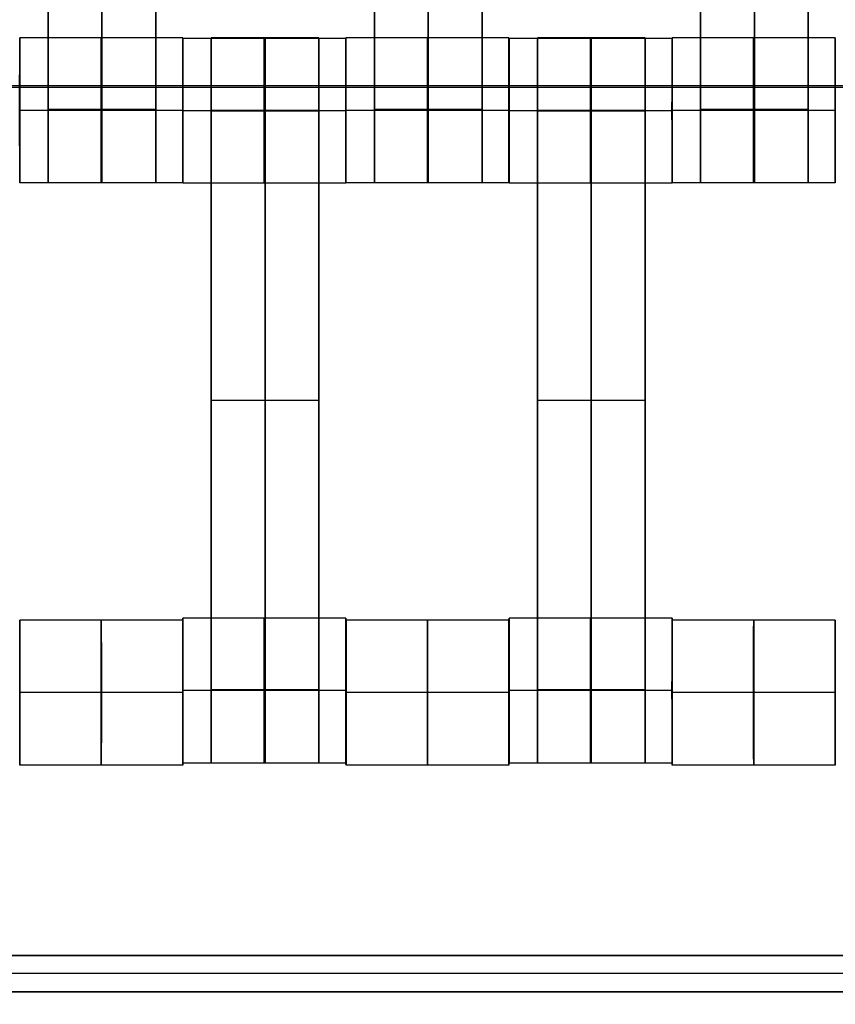
# Model space of a CAD drawing. Units: centimetres. Extents: x 717 to 1257, y 187 to 626.
# Drawn here: x 966 to 977, y 376 to 390 of the extents above; entities that cross this region are included whole.
import ezdxf

# ---------------------------------------------------------------- set-up
doc = ezdxf.new("R2010")
doc.units = ezdxf.units.CM
for name, color, linetype, true_color in [('Gumy', 7, 'Continuous', 0xbf0000), ('Mata', 7, 'Continuous', 0x000000), ('Pudlo', 254, 'Continuous', 0xbebebe), ('WYMIARY', 7, 'Continuous', 0x000000), ('WYMIARY STREFY', 6, 'Continuous', 0xff00ff)]:
    doc.layers.add(name, color=color, linetype=linetype, true_color=true_color)
doc.styles.add('Arial Normalny', font='txt')
doc.dimstyles.new('TRAMPOL', dxfattribs={"dimscale": 1.1, "dimtxt": 7, "dimasz": 10, "dimexe": 5, "dimexo": 5, "dimgap": 1.1, "dimtad": 1, "dimtoh": 1, "dimdec": 0, "dimzin": 1, "dimdsep": 46, "dimtxsty": 'Arial Normalny', "dimcen": 5, "dimazin": 1, "dimtfac": 1, "dimtdec": 4, "dimtix": 1, "dimtofl": 0, "dimtmove": 1, "dimatfit": 3, "dimfxl": 10, "dimtolj": 1, "dimtzin": 1, "dimarcsym": 0})

# ---------------------------------------------------------------- blocks, each defined once
blk = doc.blocks.new('*D2')
at = {"layer": 'Defpoints', "color": 0}
for p in [(941.461, 625.699), (941.461, 227.036), (1251.895, 227.036)]:
    blk.add_point(p, dxfattribs=at)
at = {"layer": 'WYMIARY STREFY', "color": 0, "lineweight": -2}
for p, q in [((946.961, 625.699), (1257.395, 625.699)), ((1251.895, 614.699), (1251.895, 238.036)), ((946.961, 227.036), (1257.395, 227.036))]:
    blk.add_line(p, q, dxfattribs=at)
at = {"layer": 'WYMIARY STREFY', "color": 0}
for points in [[(1253.728, 614.699), (1250.062, 614.699), (1251.895, 625.699)], [(1250.062, 238.036), (1253.728, 238.036), (1251.895, 227.036)]]:
    blk.add_solid(points, dxfattribs=at)
at = {"layer": 'WYMIARY STREFY', "color": 0, "insert": (1246.754, 426.367), "char_height": 7.7, "attachment_point": 5, "rotation": 90, "style": 'Arial Normalny'}
blk.add_mtext('\\A1;399', dxfattribs=at)
blk = doc.blocks.new('*D6')
at = {"layer": 'Defpoints', "color": 0}
for p in [(940.672, 477.34), (1053.183, 477.34), (940.672, 377.137)]:
    blk.add_point(p, dxfattribs=at)
at = {"layer": 'WYMIARY', "color": 0, "lineweight": -2}
for p, q in [((946.172, 477.34), (1058.683, 477.34)), ((1053.183, 388.137), (1053.183, 466.34)), ((946.172, 377.137), (1058.683, 377.137))]:
    blk.add_line(p, q, dxfattribs=at)
at = {"layer": 'WYMIARY', "color": 0}
for points in [[(1055.017, 466.34), (1051.35, 466.34), (1053.183, 477.34)], [(1051.35, 388.137), (1055.017, 388.137), (1053.183, 377.137)]]:
    blk.add_solid(points, dxfattribs=at)
at = {"layer": 'WYMIARY', "color": 0, "insert": (1048.043, 427.239), "char_height": 7.7, "attachment_point": 5, "rotation": 90, "style": 'Arial Normalny'}
blk.add_mtext('\\A1;100', dxfattribs=at)
blk = doc.blocks.new('*D7')
at = {"layer": 'Defpoints', "color": 0}
for p in [(865.966, 376.931), (1015.525, 376.784), (1015.525, 333.661)]:
    blk.add_point(p, dxfattribs=at)
at = {"layer": 'WYMIARY', "color": 0, "lineweight": -2}
for p, q in [((865.966, 371.431), (865.966, 328.161)), ((1015.525, 371.284), (1015.525, 328.161)), ((876.966, 333.661), (1004.525, 333.661))]:
    blk.add_line(p, q, dxfattribs=at)
at = {"layer": 'WYMIARY', "color": 0}
for points in [[(876.966, 335.494), (876.966, 331.827), (865.966, 333.661)], [(1004.525, 331.827), (1004.525, 335.494), (1015.525, 333.661)]]:
    blk.add_solid(points, dxfattribs=at)
at = {"layer": 'WYMIARY', "color": 0, "insert": (940.745, 338.801), "char_height": 7.7, "attachment_point": 5, "style": 'Arial Normalny'}
blk.add_mtext('\\A1;150', dxfattribs=at)

msp = doc.modelspace()

# ---------------------------------------------------------------- linework, layer by layer
at = {"layer": 'Gumy'}
msp.add_line((1015.172, 377.137, -6.861), (866.172, 377.137, -6.861), dxfattribs=at)
for points in [[(865.672, 389.137, -11.861), (940.672, 389.137, -11.861), (1015.672, 389.137, -11.861)], [(866.172, 389.137, -6.861), (940.672, 389.137, -6.861), (1015.172, 389.137, -6.861)], [(1015.422, 376.887, -7.174), (940.672, 376.887, -7.174), (865.922, 376.887, -7.174)], [(865.672, 376.637, -11.861), (940.672, 376.637, -11.861), (1015.672, 376.637, -11.861)], [(1015.672, 376.637, -7.486), (940.672, 376.637, -7.486), (865.672, 376.637, -7.486)], [(865.672, 376.637, -9.361), (940.672, 376.637, -9.361), (1015.672, 376.637, -9.361)]]:
    msp.add_open_spline(points, degree=2, dxfattribs=at)
at = {"layer": 'Mata'}
for p, q in [((966.271, 397.792, -17.223), (966.271, 387.792, -17.223)), ((967.756, 397.792, -17.223), (967.756, 387.792, -17.223)), ((970.771, 397.792, -17.223), (970.771, 387.792, -17.223)), ((972.256, 397.792, -17.223), (972.256, 387.792, -17.223)), ((975.271, 397.792, -17.223), (975.271, 387.792, -17.223)), ((976.756, 397.792, -17.223), (976.756, 387.792, -17.223)), ((965.879, 389.791, -17.22), (965.879, 387.792, -17.22)), ((968.128, 389.791, -17.221), (968.128, 387.792, -17.221)), ((968.129, 389.785, -17.22), (968.129, 387.786, -17.22)), ((968.521, 389.792, -17.223), (968.521, 379.792, -17.223)), ((970.006, 389.792, -17.223), (970.006, 379.792, -17.223)), ((970.378, 389.785, -17.221), (970.378, 387.786, -17.221)), ((970.379, 389.791, -17.22), (970.379, 387.792, -17.22)), ((972.628, 389.791, -17.221), (972.628, 387.792, -17.221)), ((972.629, 389.785, -17.22), (972.629, 387.786, -17.22)), ((973.021, 389.792, -17.223), (973.021, 379.792, -17.223)), ((974.506, 389.792, -17.223), (974.506, 379.792, -17.223)), ((974.878, 389.785, -17.221), (974.878, 387.786, -17.221)), ((974.879, 389.791, -17.22), (974.879, 387.792, -17.22)), ((977.128, 389.791, -17.221), (977.128, 387.792, -17.221)), ((965.878, 388.792, -18.22), (965.879, 388.792, -16.22)), ((968.127, 388.792, -18.221), (968.128, 388.792, -16.221)), ((968.128, 388.785, -18.22), (968.129, 388.785, -16.22)), ((970.377, 388.785, -18.221), (970.378, 388.785, -16.221)), ((970.378, 388.792, -18.22), (970.379, 388.792, -16.22)), ((972.627, 388.792, -18.221), (972.628, 388.792, -16.221)), ((972.628, 388.785, -18.22), (972.629, 388.785, -16.22)), ((974.877, 388.785, -18.221), (974.878, 388.785, -16.221)), ((974.878, 388.792, -18.22), (974.879, 388.792, -16.22)), ((977.127, 388.792, -18.221), (977.128, 388.792, -16.221)), ((968.521, 384.792, -18.223), (968.521, 384.792, -16.223)), ((970.006, 384.792, -18.223), (970.006, 384.792, -16.223)), ((973.021, 384.792, -18.223), (973.021, 384.792, -16.223)), ((974.506, 384.792, -18.223), (974.506, 384.792, -16.223)), ((965.88, 381.762, -17.22), (965.88, 379.763, -17.22)), ((968.128, 381.762, -17.221), (968.128, 379.763, -17.221)), ((968.129, 381.791, -17.22), (968.129, 379.792, -17.22)), ((970.378, 381.791, -17.221), (970.378, 379.792, -17.221)), ((970.38, 381.762, -17.22), (970.38, 379.763, -17.22)), ((972.628, 381.762, -17.221), (972.628, 379.763, -17.221)), ((972.629, 381.791, -17.22), (972.629, 379.792, -17.22)), ((974.878, 381.791, -17.221), (974.878, 379.792, -17.221)), ((974.88, 381.762, -17.22), (974.88, 379.763, -17.22)), ((977.128, 381.762, -17.221), (977.128, 379.763, -17.221)), ((965.879, 380.763, -18.22), (965.88, 380.763, -16.22)), ((968.128, 380.792, -18.22), (968.129, 380.792, -16.22)), ((968.128, 380.763, -18.221), (968.129, 380.763, -16.221)), ((970.377, 380.792, -18.221), (970.378, 380.792, -16.221)), ((970.379, 380.763, -18.22), (970.38, 380.763, -16.22)), ((972.628, 380.792, -18.22), (972.629, 380.792, -16.22)), ((972.628, 380.763, -18.221), (972.629, 380.763, -16.221)), ((974.877, 380.792, -18.221), (974.878, 380.792, -16.221)), ((974.879, 380.763, -18.22), (974.88, 380.763, -16.22)), ((977.128, 380.763, -18.221), (977.129, 380.763, -16.221))]:
    msp.add_line(p, q, dxfattribs=at)
for points in [[(966.271, 396.781, -18.223), (966.271, 392.792, -18.223), (966.271, 388.803, -18.223)], [(966.271, 388.803, -16.223), (966.271, 392.792, -16.223), (966.271, 396.781, -16.223)], [(967.013, 396.781, -18.223), (967.013, 392.792, -18.223), (967.013, 388.803, -18.223)], [(967.013, 388.803, -16.223), (967.013, 392.792, -16.223), (967.013, 396.781, -16.223)], [(967.756, 396.781, -18.223), (967.756, 392.792, -18.223), (967.756, 388.803, -18.223)], [(967.756, 388.803, -16.223), (967.756, 392.792, -16.223), (967.756, 396.781, -16.223)], [(970.771, 396.781, -18.223), (970.771, 392.792, -18.223), (970.771, 388.803, -18.223)], [(970.771, 388.803, -16.223), (970.771, 392.792, -16.223), (970.771, 396.781, -16.223)], [(971.513, 396.781, -18.223), (971.513, 392.792, -18.223), (971.513, 388.803, -18.223)], [(971.513, 388.803, -16.223), (971.513, 392.792, -16.223), (971.513, 396.781, -16.223)], [(972.256, 396.781, -18.223), (972.256, 392.792, -18.223), (972.256, 388.803, -18.223)], [(972.256, 388.803, -16.223), (972.256, 392.792, -16.223), (972.256, 396.781, -16.223)], [(975.271, 396.781, -18.223), (975.271, 392.792, -18.223), (975.271, 388.803, -18.223)], [(975.271, 388.803, -16.223), (975.271, 392.792, -16.223), (975.271, 396.781, -16.223)], [(976.013, 396.781, -18.223), (976.013, 392.792, -18.223), (976.013, 388.803, -18.223)], [(976.013, 388.803, -16.223), (976.013, 392.792, -16.223), (976.013, 396.781, -16.223)], [(976.756, 396.781, -18.223), (976.756, 392.792, -18.223), (976.756, 388.803, -18.223)], [(976.756, 388.803, -16.223), (976.756, 392.792, -16.223), (976.756, 396.781, -16.223)], [(968.128, 389.791, -17.221), (967.003, 389.791, -17.221), (965.879, 389.791, -17.22)], [(970.378, 389.785, -17.221), (969.253, 389.785, -17.221), (968.129, 389.785, -17.22)], [(970.006, 389.792, -17.223), (969.263, 389.792, -17.223), (968.521, 389.792, -17.223)], [(972.628, 389.791, -17.221), (971.503, 389.791, -17.221), (970.379, 389.791, -17.22)], [(974.878, 389.785, -17.221), (973.753, 389.785, -17.221), (972.629, 389.785, -17.22)], [(974.506, 389.792, -17.223), (973.763, 389.792, -17.223), (973.021, 389.792, -17.223)], [(977.128, 389.791, -17.221), (976.003, 389.791, -17.221), (974.879, 389.791, -17.22)], [(968.127, 388.792, -18.221), (967.003, 388.792, -18.221), (965.878, 388.792, -18.22)], [(968.128, 388.792, -16.221), (967.004, 388.792, -16.221), (965.879, 388.792, -16.22)], [(967.756, 388.803, -18.223), (967.013, 388.803, -18.223), (966.271, 388.803, -18.223)], [(967.756, 388.803, -16.223), (967.013, 388.803, -16.223), (966.271, 388.803, -16.223)], [(967.756, 388.792, -18.223), (967.013, 388.792, -18.223), (966.271, 388.792, -18.223)], [(967.756, 388.792, -16.223), (967.013, 388.792, -16.223), (966.271, 388.792, -16.223)], [(970.377, 388.785, -18.221), (969.253, 388.785, -18.221), (968.128, 388.785, -18.22)], [(970.378, 388.785, -16.221), (969.254, 388.785, -16.221), (968.129, 388.785, -16.22)], [(970.006, 388.792, -18.223), (969.263, 388.792, -18.223), (968.521, 388.792, -18.223)], [(970.006, 388.792, -16.223), (969.263, 388.792, -16.223), (968.521, 388.792, -16.223)], [(970.006, 388.787, -18.223), (969.263, 388.787, -18.223), (968.521, 388.787, -18.223)], [(970.006, 388.781, -18.223), (969.263, 388.781, -18.223), (968.521, 388.781, -18.223)], [(968.521, 388.781, -18.223), (968.521, 384.792, -18.223), (968.521, 380.803, -18.223)], [(970.006, 388.781, -16.223), (969.263, 388.781, -16.223), (968.521, 388.781, -16.223)], [(968.521, 380.803, -16.223), (968.521, 384.792, -16.223), (968.521, 388.781, -16.223)], [(969.263, 388.781, -18.223), (969.263, 384.792, -18.223), (969.263, 380.803, -18.223)], [(969.263, 380.803, -16.223), (969.263, 384.792, -16.223), (969.263, 388.781, -16.223)], [(970.006, 388.781, -18.223), (970.006, 384.792, -18.223), (970.006, 380.803, -18.223)], [(970.006, 380.803, -16.223), (970.006, 384.792, -16.223), (970.006, 388.781, -16.223)], [(972.627, 388.792, -18.221), (971.503, 388.792, -18.221), (970.378, 388.792, -18.22)], [(972.628, 388.792, -16.221), (971.504, 388.792, -16.221), (970.379, 388.792, -16.22)], [(972.256, 388.803, -18.223), (971.513, 388.803, -18.223), (970.771, 388.803, -18.223)], [(972.256, 388.803, -16.223), (971.513, 388.803, -16.223), (970.771, 388.803, -16.223)], [(972.256, 388.792, -18.223), (971.513, 388.792, -18.223), (970.771, 388.792, -18.223)], [(972.256, 388.792, -16.223), (971.513, 388.792, -16.223), (970.771, 388.792, -16.223)], [(974.877, 388.785, -18.221), (973.753, 388.785, -18.221), (972.628, 388.785, -18.22)], [(974.878, 388.785, -16.221), (973.754, 388.785, -16.221), (972.629, 388.785, -16.22)], [(974.506, 388.792, -18.223), (973.763, 388.792, -18.223), (973.021, 388.792, -18.223)], [(974.506, 388.792, -16.223), (973.763, 388.792, -16.223), (973.021, 388.792, -16.223)], [(974.506, 388.787, -18.223), (973.763, 388.787, -18.223), (973.021, 388.787, -18.223)], [(974.506, 388.781, -18.223), (973.763, 388.781, -18.223), (973.021, 388.781, -18.223)], [(973.021, 388.781, -18.223), (973.021, 384.792, -18.223), (973.021, 380.803, -18.223)], [(974.506, 388.781, -16.223), (973.763, 388.781, -16.223), (973.021, 388.781, -16.223)], [(973.021, 380.803, -16.223), (973.021, 384.792, -16.223), (973.021, 388.781, -16.223)], [(973.763, 388.781, -18.223), (973.763, 384.792, -18.223), (973.763, 380.803, -18.223)], [(973.763, 380.803, -16.223), (973.763, 384.792, -16.223), (973.763, 388.781, -16.223)], [(974.506, 388.781, -18.223), (974.506, 384.792, -18.223), (974.506, 380.803, -18.223)], [(974.506, 380.803, -16.223), (974.506, 384.792, -16.223), (974.506, 388.781, -16.223)], [(977.127, 388.792, -18.221), (976.003, 388.792, -18.221), (974.878, 388.792, -18.22)], [(977.128, 388.792, -16.221), (976.004, 388.792, -16.221), (974.879, 388.792, -16.22)], [(976.756, 388.803, -18.223), (976.013, 388.803, -18.223), (975.271, 388.803, -18.223)], [(976.756, 388.803, -16.223), (976.013, 388.803, -16.223), (975.271, 388.803, -16.223)], [(976.756, 388.792, -18.223), (976.013, 388.792, -18.223), (975.271, 388.792, -18.223)], [(976.756, 388.792, -16.223), (976.013, 388.792, -16.223), (975.271, 388.792, -16.223)], [(968.128, 387.792, -17.221), (967.003, 387.792, -17.221), (965.879, 387.792, -17.22)], [(967.756, 387.792, -17.223), (967.013, 387.792, -17.223), (966.271, 387.792, -17.223)], [(970.378, 387.786, -17.221), (969.253, 387.786, -17.221), (968.129, 387.786, -17.22)], [(972.628, 387.792, -17.221), (971.503, 387.792, -17.221), (970.379, 387.792, -17.22)], [(972.256, 387.792, -17.223), (971.513, 387.792, -17.223), (970.771, 387.792, -17.223)], [(974.878, 387.786, -17.221), (973.753, 387.786, -17.221), (972.629, 387.786, -17.22)], [(977.128, 387.792, -17.221), (976.003, 387.792, -17.221), (974.879, 387.792, -17.22)], [(976.756, 387.792, -17.223), (976.013, 387.792, -17.223), (975.271, 387.792, -17.223)], [(970.006, 384.792, -18.223), (969.263, 384.792, -18.223), (968.521, 384.792, -18.223)], [(970.006, 384.792, -16.223), (969.263, 384.792, -16.223), (968.521, 384.792, -16.223)], [(974.506, 384.792, -18.223), (973.763, 384.792, -18.223), (973.021, 384.792, -18.223)], [(974.506, 384.792, -16.223), (973.763, 384.792, -16.223), (973.021, 384.792, -16.223)], [(968.128, 381.762, -17.221), (967.004, 381.762, -17.221), (965.88, 381.762, -17.22)], [(970.378, 381.791, -17.221), (969.253, 381.791, -17.221), (968.129, 381.791, -17.22)], [(972.628, 381.762, -17.221), (971.504, 381.762, -17.221), (970.38, 381.762, -17.22)], [(974.878, 381.791, -17.221), (973.753, 381.791, -17.221), (972.629, 381.791, -17.22)], [(977.128, 381.762, -17.221), (976.004, 381.762, -17.221), (974.88, 381.762, -17.22)], [(968.128, 380.763, -18.221), (967.003, 380.763, -18.221), (965.879, 380.763, -18.22)], [(968.129, 380.763, -16.221), (967.005, 380.763, -16.221), (965.88, 380.763, -16.22)], [(970.377, 380.792, -18.221), (969.253, 380.792, -18.221), (968.128, 380.792, -18.22)], [(970.378, 380.792, -16.221), (969.254, 380.792, -16.221), (968.129, 380.792, -16.22)], [(970.006, 380.803, -18.223), (969.263, 380.803, -18.223), (968.521, 380.803, -18.223)], [(970.006, 380.803, -16.223), (969.263, 380.803, -16.223), (968.521, 380.803, -16.223)], [(970.006, 380.792, -18.223), (969.263, 380.792, -18.223), (968.521, 380.792, -18.223)], [(970.006, 380.792, -16.223), (969.263, 380.792, -16.223), (968.521, 380.792, -16.223)], [(972.628, 380.763, -18.221), (971.503, 380.763, -18.221), (970.379, 380.763, -18.22)], [(972.629, 380.763, -16.221), (971.505, 380.763, -16.221), (970.38, 380.763, -16.22)], [(974.877, 380.792, -18.221), (973.753, 380.792, -18.221), (972.628, 380.792, -18.22)], [(974.878, 380.792, -16.221), (973.754, 380.792, -16.221), (972.629, 380.792, -16.22)], [(974.506, 380.803, -18.223), (973.763, 380.803, -18.223), (973.021, 380.803, -18.223)], [(974.506, 380.803, -16.223), (973.763, 380.803, -16.223), (973.021, 380.803, -16.223)], [(974.506, 380.792, -18.223), (973.763, 380.792, -18.223), (973.021, 380.792, -18.223)], [(974.506, 380.792, -16.223), (973.763, 380.792, -16.223), (973.021, 380.792, -16.223)], [(977.128, 380.763, -18.221), (976.003, 380.763, -18.221), (974.879, 380.763, -18.22)], [(977.129, 380.763, -16.221), (976.005, 380.763, -16.221), (974.88, 380.763, -16.22)], [(970.378, 379.792, -17.221), (969.253, 379.792, -17.221), (968.129, 379.792, -17.22)], [(970.006, 379.792, -17.223), (969.263, 379.792, -17.223), (968.521, 379.792, -17.223)], [(974.878, 379.792, -17.221), (973.753, 379.792, -17.221), (972.629, 379.792, -17.22)], [(974.506, 379.792, -17.223), (973.763, 379.792, -17.223), (973.021, 379.792, -17.223)], [(968.128, 379.763, -17.221), (967.004, 379.763, -17.221), (965.88, 379.763, -17.22)], [(972.628, 379.763, -17.221), (971.504, 379.763, -17.221), (970.38, 379.763, -17.22)], [(977.128, 379.763, -17.221), (976.004, 379.763, -17.221), (974.88, 379.763, -17.22)]]:
    msp.add_open_spline(points, degree=2, dxfattribs=at)
for points, weights, knots in [([(965.878, 388.792, -18.22), (965.878, 387.792, -18.22), (965.879, 387.792, -17.22), (965.879, 387.792, -16.22), (965.879, 388.792, -16.22), (965.879, 389.791, -16.22), (965.879, 389.791, -17.22), (965.878, 389.791, -18.22), (965.878, 388.792, -18.22)], [1, 0.707106781187, 1, 0.707106781187, 1, 0.707106781187, 1, 0.707106781187, 1], [-62.831863, -62.831863, -62.831863, -47.123897, -47.123897, -31.415931, -31.415931, -15.707966, -15.707966, 0, 0, 0]), ([(967.003, 388.792, -18.221), (967.003, 387.792, -18.221), (967.003, 387.792, -17.221), (967.004, 387.792, -16.221), (967.004, 388.792, -16.221), (967.004, 389.791, -16.221), (967.003, 389.791, -17.221), (967.003, 389.791, -18.221), (967.003, 388.792, -18.221)], [1, 0.707106781187, 1, 0.707106781187, 1, 0.707106781187, 1, 0.707106781187, 1], [-62.831863, -62.831863, -62.831863, -47.123897, -47.123897, -31.415931, -31.415931, -15.707966, -15.707966, 0, 0, 0]), ([(968.127, 388.792, -18.221), (968.127, 387.792, -18.221), (968.128, 387.792, -17.221), (968.128, 387.792, -16.221), (968.128, 388.792, -16.221), (968.128, 389.791, -16.221), (968.128, 389.791, -17.221), (968.127, 389.791, -18.221), (968.127, 388.792, -18.221)], [1, 0.707106781187, 1, 0.707106781187, 1, 0.707106781187, 1, 0.707106781187, 1], [-62.831863, -62.831863, -62.831863, -47.123897, -47.123897, -31.415931, -31.415931, -15.707966, -15.707966, 0, 0, 0]), ([(968.128, 388.785, -18.22), (968.128, 387.786, -18.22), (968.129, 387.786, -17.22), (968.129, 387.786, -16.22), (968.129, 388.785, -16.22), (968.129, 389.785, -16.22), (968.129, 389.785, -17.22), (968.128, 389.785, -18.22), (968.128, 388.785, -18.22)], [1, 0.707106781187, 1, 0.707106781187, 1, 0.707106781187, 1, 0.707106781187, 1], [-62.831863, -62.831863, -62.831863, -47.123897, -47.123897, -31.415931, -31.415931, -15.707966, -15.707966, 0, 0, 0]), ([(968.521, 388.781, -16.223), (968.521, 388.787, -16.223), (968.521, 388.792, -16.223), (968.521, 389.792, -16.223), (968.521, 389.792, -17.223), (968.521, 389.792, -18.223), (968.521, 388.792, -18.223)], [0.99545943481, 0.997711841715, 1, 0.707106781187, 1, 0.707106781187, 1], [-31.53865, -31.53865, -31.53865, -31.415935, -31.415935, -15.707968, -15.707968, 0, 0, 0]), ([(969.253, 388.785, -18.221), (969.253, 387.786, -18.221), (969.253, 387.786, -17.221), (969.254, 387.786, -16.221), (969.254, 388.785, -16.221), (969.254, 389.785, -16.221), (969.253, 389.785, -17.221), (969.253, 389.785, -18.221), (969.253, 388.785, -18.221)], [1, 0.707106781187, 1, 0.707106781187, 1, 0.707106781187, 1, 0.707106781187, 1], [-62.831863, -62.831863, -62.831863, -47.123897, -47.123897, -31.415931, -31.415931, -15.707966, -15.707966, 0, 0, 0]), ([(969.263, 388.781, -16.223), (969.263, 388.787, -16.223), (969.263, 388.792, -16.223), (969.263, 389.792, -16.223), (969.263, 389.792, -17.223), (969.263, 389.792, -18.223), (969.263, 388.792, -18.223)], [0.99545943481, 0.997711841715, 1, 0.707106781187, 1, 0.707106781187, 1], [-31.53865, -31.53865, -31.53865, -31.415935, -31.415935, -15.707968, -15.707968, 0, 0, 0]), ([(970.006, 388.781, -16.223), (970.006, 388.787, -16.223), (970.006, 388.792, -16.223), (970.006, 389.792, -16.223), (970.006, 389.792, -17.223), (970.006, 389.792, -18.223), (970.006, 388.792, -18.223)], [0.99545943481, 0.997711841715, 1, 0.707106781187, 1, 0.707106781187, 1], [-31.53865, -31.53865, -31.53865, -31.415935, -31.415935, -15.707968, -15.707968, 0, 0, 0]), ([(970.377, 388.785, -18.221), (970.377, 387.786, -18.221), (970.378, 387.786, -17.221), (970.378, 387.786, -16.221), (970.378, 388.785, -16.221), (970.378, 389.785, -16.221), (970.378, 389.785, -17.221), (970.377, 389.785, -18.221), (970.377, 388.785, -18.221)], [1, 0.707106781187, 1, 0.707106781187, 1, 0.707106781187, 1, 0.707106781187, 1], [-62.831863, -62.831863, -62.831863, -47.123897, -47.123897, -31.415931, -31.415931, -15.707966, -15.707966, 0, 0, 0]), ([(970.378, 388.792, -18.22), (970.378, 387.792, -18.22), (970.379, 387.792, -17.22), (970.379, 387.792, -16.22), (970.379, 388.792, -16.22), (970.379, 389.791, -16.22), (970.379, 389.791, -17.22), (970.378, 389.791, -18.22), (970.378, 388.792, -18.22)], [1, 0.707106781187, 1, 0.707106781187, 1, 0.707106781187, 1, 0.707106781187, 1], [-62.831863, -62.831863, -62.831863, -47.123897, -47.123897, -31.415931, -31.415931, -15.707966, -15.707966, 0, 0, 0]), ([(971.503, 388.792, -18.221), (971.503, 387.792, -18.221), (971.503, 387.792, -17.221), (971.504, 387.792, -16.221), (971.504, 388.792, -16.221), (971.504, 389.791, -16.221), (971.503, 389.791, -17.221), (971.503, 389.791, -18.221), (971.503, 388.792, -18.221)], [1, 0.707106781187, 1, 0.707106781187, 1, 0.707106781187, 1, 0.707106781187, 1], [-62.831863, -62.831863, -62.831863, -47.123897, -47.123897, -31.415931, -31.415931, -15.707966, -15.707966, 0, 0, 0]), ([(972.627, 388.792, -18.221), (972.627, 387.792, -18.221), (972.628, 387.792, -17.221), (972.628, 387.792, -16.221), (972.628, 388.792, -16.221), (972.628, 389.791, -16.221), (972.628, 389.791, -17.221), (972.627, 389.791, -18.221), (972.627, 388.792, -18.221)], [1, 0.707106781187, 1, 0.707106781187, 1, 0.707106781187, 1, 0.707106781187, 1], [-62.831863, -62.831863, -62.831863, -47.123897, -47.123897, -31.415931, -31.415931, -15.707966, -15.707966, 0, 0, 0]), ([(972.628, 388.785, -18.22), (972.628, 387.786, -18.22), (972.629, 387.786, -17.22), (972.629, 387.786, -16.22), (972.629, 388.785, -16.22), (972.629, 389.785, -16.22), (972.629, 389.785, -17.22), (972.628, 389.785, -18.22), (972.628, 388.785, -18.22)], [1, 0.707106781187, 1, 0.707106781187, 1, 0.707106781187, 1, 0.707106781187, 1], [-62.831863, -62.831863, -62.831863, -47.123897, -47.123897, -31.415931, -31.415931, -15.707966, -15.707966, 0, 0, 0]), ([(973.021, 388.781, -16.223), (973.021, 388.787, -16.223), (973.021, 388.792, -16.223), (973.021, 389.792, -16.223), (973.021, 389.792, -17.223), (973.021, 389.792, -18.223), (973.021, 388.792, -18.223)], [0.99545943481, 0.997711841715, 1, 0.707106781187, 1, 0.707106781187, 1], [-31.53865, -31.53865, -31.53865, -31.415935, -31.415935, -15.707968, -15.707968, 0, 0, 0]), ([(973.753, 388.785, -18.221), (973.753, 387.786, -18.221), (973.753, 387.786, -17.221), (973.754, 387.786, -16.221), (973.754, 388.785, -16.221), (973.754, 389.785, -16.221), (973.753, 389.785, -17.221), (973.753, 389.785, -18.221), (973.753, 388.785, -18.221)], [1, 0.707106781187, 1, 0.707106781187, 1, 0.707106781187, 1, 0.707106781187, 1], [-62.831863, -62.831863, -62.831863, -47.123897, -47.123897, -31.415931, -31.415931, -15.707966, -15.707966, 0, 0, 0]), ([(973.763, 388.781, -16.223), (973.763, 388.787, -16.223), (973.763, 388.792, -16.223), (973.763, 389.792, -16.223), (973.763, 389.792, -17.223), (973.763, 389.792, -18.223), (973.763, 388.792, -18.223)], [0.99545943481, 0.997711841715, 1, 0.707106781187, 1, 0.707106781187, 1], [-31.53865, -31.53865, -31.53865, -31.415935, -31.415935, -15.707968, -15.707968, 0, 0, 0]), ([(974.506, 388.781, -16.223), (974.506, 388.787, -16.223), (974.506, 388.792, -16.223), (974.506, 389.792, -16.223), (974.506, 389.792, -17.223), (974.506, 389.792, -18.223), (974.506, 388.792, -18.223)], [0.99545943481, 0.997711841715, 1, 0.707106781187, 1, 0.707106781187, 1], [-31.53865, -31.53865, -31.53865, -31.415935, -31.415935, -15.707968, -15.707968, 0, 0, 0]), ([(974.877, 388.785, -18.221), (974.877, 387.786, -18.221), (974.878, 387.786, -17.221), (974.878, 387.786, -16.221), (974.878, 388.785, -16.221), (974.878, 389.785, -16.221), (974.878, 389.785, -17.221), (974.877, 389.785, -18.221), (974.877, 388.785, -18.221)], [1, 0.707106781187, 1, 0.707106781187, 1, 0.707106781187, 1, 0.707106781187, 1], [-62.831863, -62.831863, -62.831863, -47.123897, -47.123897, -31.415931, -31.415931, -15.707966, -15.707966, 0, 0, 0]), ([(974.878, 388.792, -18.22), (974.878, 387.792, -18.22), (974.879, 387.792, -17.22), (974.879, 387.792, -16.22), (974.879, 388.792, -16.22), (974.879, 389.791, -16.22), (974.879, 389.791, -17.22), (974.878, 389.791, -18.22), (974.878, 388.792, -18.22)], [1, 0.707106781187, 1, 0.707106781187, 1, 0.707106781187, 1, 0.707106781187, 1], [-62.831863, -62.831863, -62.831863, -47.123897, -47.123897, -31.415931, -31.415931, -15.707966, -15.707966, 0, 0, 0]), ([(976.003, 388.792, -18.221), (976.003, 387.792, -18.221), (976.003, 387.792, -17.221), (976.004, 387.792, -16.221), (976.004, 388.792, -16.221), (976.004, 389.791, -16.221), (976.003, 389.791, -17.221), (976.003, 389.791, -18.221), (976.003, 388.792, -18.221)], [1, 0.707106781187, 1, 0.707106781187, 1, 0.707106781187, 1, 0.707106781187, 1], [-62.831863, -62.831863, -62.831863, -47.123897, -47.123897, -31.415931, -31.415931, -15.707966, -15.707966, 0, 0, 0]), ([(977.127, 388.792, -18.221), (977.127, 387.792, -18.221), (977.128, 387.792, -17.221), (977.128, 387.792, -16.221), (977.128, 388.792, -16.221), (977.128, 389.791, -16.221), (977.128, 389.791, -17.221), (977.127, 389.791, -18.221), (977.127, 388.792, -18.221)], [1, 0.707106781187, 1, 0.707106781187, 1, 0.707106781187, 1, 0.707106781187, 1], [-62.831863, -62.831863, -62.831863, -47.123897, -47.123897, -31.415931, -31.415931, -15.707966, -15.707966, 0, 0, 0]), ([(966.271, 388.803, -18.223), (966.271, 388.797, -18.223), (966.271, 388.792, -18.223), (966.271, 387.792, -18.223), (966.271, 387.792, -17.223), (966.271, 387.792, -16.223), (966.271, 388.792, -16.223), (966.271, 388.797, -16.223), (966.271, 388.803, -16.223)], [0.99545943481, 0.997711841715, 1, 0.707106781187, 1, 0.707106781187, 1, 0.997711841715, 0.99545943481], [-143.013703, -143.013703, -143.013703, -142.890984, -142.890984, -127.183017, -127.183017, -111.475049, -111.475049, -111.352334, -111.352334, -111.352334]), ([(967.013, 388.803, -18.223), (967.013, 388.797, -18.223), (967.013, 388.792, -18.223), (967.013, 387.792, -18.223), (967.013, 387.792, -17.223), (967.013, 387.792, -16.223), (967.013, 388.792, -16.223), (967.013, 388.797, -16.223), (967.013, 388.803, -16.223)], [0.99545943481, 0.997711841715, 1, 0.707106781187, 1, 0.707106781187, 1, 0.997711841715, 0.99545943481], [-143.013703, -143.013703, -143.013703, -142.890984, -142.890984, -127.183017, -127.183017, -111.475049, -111.475049, -111.352334, -111.352334, -111.352334]), ([(967.756, 388.803, -18.223), (967.756, 388.797, -18.223), (967.756, 388.792, -18.223), (967.756, 387.792, -18.223), (967.756, 387.792, -17.223), (967.756, 387.792, -16.223), (967.756, 388.792, -16.223), (967.756, 388.797, -16.223), (967.756, 388.803, -16.223)], [0.99545943481, 0.997711841715, 1, 0.707106781187, 1, 0.707106781187, 1, 0.997711841715, 0.99545943481], [-143.013703, -143.013703, -143.013703, -142.890984, -142.890984, -127.183017, -127.183017, -111.475049, -111.475049, -111.352334, -111.352334, -111.352334]), ([(970.771, 388.803, -18.223), (970.771, 388.797, -18.223), (970.771, 388.792, -18.223), (970.771, 387.792, -18.223), (970.771, 387.792, -17.223), (970.771, 387.792, -16.223), (970.771, 388.792, -16.223), (970.771, 388.797, -16.223), (970.771, 388.803, -16.223)], [0.99545943481, 0.997711841715, 1, 0.707106781187, 1, 0.707106781187, 1, 0.997711841715, 0.99545943481], [-143.013703, -143.013703, -143.013703, -142.890984, -142.890984, -127.183017, -127.183017, -111.475049, -111.475049, -111.352334, -111.352334, -111.352334]), ([(971.513, 388.803, -18.223), (971.513, 388.797, -18.223), (971.513, 388.792, -18.223), (971.513, 387.792, -18.223), (971.513, 387.792, -17.223), (971.513, 387.792, -16.223), (971.513, 388.792, -16.223), (971.513, 388.797, -16.223), (971.513, 388.803, -16.223)], [0.99545943481, 0.997711841715, 1, 0.707106781187, 1, 0.707106781187, 1, 0.997711841715, 0.99545943481], [-143.013703, -143.013703, -143.013703, -142.890984, -142.890984, -127.183017, -127.183017, -111.475049, -111.475049, -111.352334, -111.352334, -111.352334]), ([(972.256, 388.803, -18.223), (972.256, 388.797, -18.223), (972.256, 388.792, -18.223), (972.256, 387.792, -18.223), (972.256, 387.792, -17.223), (972.256, 387.792, -16.223), (972.256, 388.792, -16.223), (972.256, 388.797, -16.223), (972.256, 388.803, -16.223)], [0.99545943481, 0.997711841715, 1, 0.707106781187, 1, 0.707106781187, 1, 0.997711841715, 0.99545943481], [-143.013703, -143.013703, -143.013703, -142.890984, -142.890984, -127.183017, -127.183017, -111.475049, -111.475049, -111.352334, -111.352334, -111.352334]), ([(975.271, 388.803, -18.223), (975.271, 388.797, -18.223), (975.271, 388.792, -18.223), (975.271, 387.792, -18.223), (975.271, 387.792, -17.223), (975.271, 387.792, -16.223), (975.271, 388.792, -16.223), (975.271, 388.797, -16.223), (975.271, 388.803, -16.223)], [0.99545943481, 0.997711841715, 1, 0.707106781187, 1, 0.707106781187, 1, 0.997711841715, 0.99545943481], [-143.013703, -143.013703, -143.013703, -142.890984, -142.890984, -127.183017, -127.183017, -111.475049, -111.475049, -111.352334, -111.352334, -111.352334]), ([(976.013, 388.803, -18.223), (976.013, 388.797, -18.223), (976.013, 388.792, -18.223), (976.013, 387.792, -18.223), (976.013, 387.792, -17.223), (976.013, 387.792, -16.223), (976.013, 388.792, -16.223), (976.013, 388.797, -16.223), (976.013, 388.803, -16.223)], [0.99545943481, 0.997711841715, 1, 0.707106781187, 1, 0.707106781187, 1, 0.997711841715, 0.99545943481], [-143.013703, -143.013703, -143.013703, -142.890984, -142.890984, -127.183017, -127.183017, -111.475049, -111.475049, -111.352334, -111.352334, -111.352334]), ([(976.756, 388.803, -18.223), (976.756, 388.797, -18.223), (976.756, 388.792, -18.223), (976.756, 387.792, -18.223), (976.756, 387.792, -17.223), (976.756, 387.792, -16.223), (976.756, 388.792, -16.223), (976.756, 388.797, -16.223), (976.756, 388.803, -16.223)], [0.99545943481, 0.997711841715, 1, 0.707106781187, 1, 0.707106781187, 1, 0.997711841715, 0.99545943481], [-143.013703, -143.013703, -143.013703, -142.890984, -142.890984, -127.183017, -127.183017, -111.475049, -111.475049, -111.352334, -111.352334, -111.352334]), ([(965.879, 380.763, -18.22), (965.879, 379.763, -18.22), (965.88, 379.763, -17.22), (965.88, 379.763, -16.22), (965.88, 380.763, -16.22), (965.88, 381.762, -16.22), (965.88, 381.762, -17.22), (965.879, 381.762, -18.22), (965.879, 380.763, -18.22)], [1, 0.707106781187, 1, 0.707106781187, 1, 0.707106781187, 1, 0.707106781187, 1], [-62.831863, -62.831863, -62.831863, -47.123897, -47.123897, -31.415931, -31.415931, -15.707966, -15.707966, 0, 0, 0]), ([(967.003, 380.763, -18.221), (967.003, 379.763, -18.221), (967.004, 379.763, -17.221), (967.005, 379.763, -16.221), (967.005, 380.763, -16.221), (967.005, 381.762, -16.221), (967.004, 381.762, -17.221), (967.003, 381.762, -18.221), (967.003, 380.763, -18.221)], [1, 0.707106781187, 1, 0.707106781187, 1, 0.707106781187, 1, 0.707106781187, 1], [-62.831863, -62.831863, -62.831863, -47.123897, -47.123897, -31.415931, -31.415931, -15.707966, -15.707966, 0, 0, 0]), ([(968.128, 380.792, -18.22), (968.128, 379.792, -18.22), (968.129, 379.792, -17.22), (968.129, 379.792, -16.22), (968.129, 380.792, -16.22), (968.129, 381.791, -16.22), (968.129, 381.791, -17.22), (968.128, 381.791, -18.22), (968.128, 380.792, -18.22)], [1, 0.707106781187, 1, 0.707106781187, 1, 0.707106781187, 1, 0.707106781187, 1], [-62.831863, -62.831863, -62.831863, -47.123897, -47.123897, -31.415931, -31.415931, -15.707966, -15.707966, 0, 0, 0]), ([(968.128, 380.763, -18.221), (968.128, 379.763, -18.221), (968.128, 379.763, -17.221), (968.129, 379.763, -16.221), (968.129, 380.763, -16.221), (968.129, 381.762, -16.221), (968.128, 381.762, -17.221), (968.128, 381.762, -18.221), (968.128, 380.763, -18.221)], [1, 0.707106781187, 1, 0.707106781187, 1, 0.707106781187, 1, 0.707106781187, 1], [-62.831863, -62.831863, -62.831863, -47.123897, -47.123897, -31.415931, -31.415931, -15.707966, -15.707966, 0, 0, 0]), ([(969.253, 380.792, -18.221), (969.253, 379.792, -18.221), (969.253, 379.792, -17.221), (969.254, 379.792, -16.221), (969.254, 380.792, -16.221), (969.254, 381.791, -16.221), (969.253, 381.791, -17.221), (969.253, 381.791, -18.221), (969.253, 380.792, -18.221)], [1, 0.707106781187, 1, 0.707106781187, 1, 0.707106781187, 1, 0.707106781187, 1], [-62.831863, -62.831863, -62.831863, -47.123897, -47.123897, -31.415931, -31.415931, -15.707966, -15.707966, 0, 0, 0]), ([(970.377, 380.792, -18.221), (970.377, 379.792, -18.221), (970.378, 379.792, -17.221), (970.378, 379.792, -16.221), (970.378, 380.792, -16.221), (970.378, 381.791, -16.221), (970.378, 381.791, -17.221), (970.377, 381.791, -18.221), (970.377, 380.792, -18.221)], [1, 0.707106781187, 1, 0.707106781187, 1, 0.707106781187, 1, 0.707106781187, 1], [-62.831863, -62.831863, -62.831863, -47.123897, -47.123897, -31.415931, -31.415931, -15.707966, -15.707966, 0, 0, 0]), ([(970.379, 380.763, -18.22), (970.379, 379.763, -18.22), (970.38, 379.763, -17.22), (970.38, 379.763, -16.22), (970.38, 380.763, -16.22), (970.38, 381.762, -16.22), (970.38, 381.762, -17.22), (970.379, 381.762, -18.22), (970.379, 380.763, -18.22)], [1, 0.707106781187, 1, 0.707106781187, 1, 0.707106781187, 1, 0.707106781187, 1], [-62.831863, -62.831863, -62.831863, -47.123897, -47.123897, -31.415931, -31.415931, -15.707966, -15.707966, 0, 0, 0]), ([(971.503, 380.763, -18.221), (971.503, 379.763, -18.221), (971.504, 379.763, -17.221), (971.505, 379.763, -16.221), (971.505, 380.763, -16.221), (971.505, 381.762, -16.221), (971.504, 381.762, -17.221), (971.503, 381.762, -18.221), (971.503, 380.763, -18.221)], [1, 0.707106781187, 1, 0.707106781187, 1, 0.707106781187, 1, 0.707106781187, 1], [-62.831863, -62.831863, -62.831863, -47.123897, -47.123897, -31.415931, -31.415931, -15.707966, -15.707966, 0, 0, 0]), ([(972.628, 380.792, -18.22), (972.628, 379.792, -18.22), (972.629, 379.792, -17.22), (972.629, 379.792, -16.22), (972.629, 380.792, -16.22), (972.629, 381.791, -16.22), (972.629, 381.791, -17.22), (972.628, 381.791, -18.22), (972.628, 380.792, -18.22)], [1, 0.707106781187, 1, 0.707106781187, 1, 0.707106781187, 1, 0.707106781187, 1], [-62.831863, -62.831863, -62.831863, -47.123897, -47.123897, -31.415931, -31.415931, -15.707966, -15.707966, 0, 0, 0]), ([(972.628, 380.763, -18.221), (972.628, 379.763, -18.221), (972.628, 379.763, -17.221), (972.629, 379.763, -16.221), (972.629, 380.763, -16.221), (972.629, 381.762, -16.221), (972.628, 381.762, -17.221), (972.628, 381.762, -18.221), (972.628, 380.763, -18.221)], [1, 0.707106781187, 1, 0.707106781187, 1, 0.707106781187, 1, 0.707106781187, 1], [-62.831863, -62.831863, -62.831863, -47.123897, -47.123897, -31.415931, -31.415931, -15.707966, -15.707966, 0, 0, 0]), ([(973.753, 380.792, -18.221), (973.753, 379.792, -18.221), (973.753, 379.792, -17.221), (973.754, 379.792, -16.221), (973.754, 380.792, -16.221), (973.754, 381.791, -16.221), (973.753, 381.791, -17.221), (973.753, 381.791, -18.221), (973.753, 380.792, -18.221)], [1, 0.707106781187, 1, 0.707106781187, 1, 0.707106781187, 1, 0.707106781187, 1], [-62.831863, -62.831863, -62.831863, -47.123897, -47.123897, -31.415931, -31.415931, -15.707966, -15.707966, 0, 0, 0]), ([(974.877, 380.792, -18.221), (974.877, 379.792, -18.221), (974.878, 379.792, -17.221), (974.878, 379.792, -16.221), (974.878, 380.792, -16.221), (974.878, 381.791, -16.221), (974.878, 381.791, -17.221), (974.877, 381.791, -18.221), (974.877, 380.792, -18.221)], [1, 0.707106781187, 1, 0.707106781187, 1, 0.707106781187, 1, 0.707106781187, 1], [-62.831863, -62.831863, -62.831863, -47.123897, -47.123897, -31.415931, -31.415931, -15.707966, -15.707966, 0, 0, 0]), ([(974.879, 380.763, -18.22), (974.879, 379.763, -18.22), (974.88, 379.763, -17.22), (974.88, 379.763, -16.22), (974.88, 380.763, -16.22), (974.88, 381.762, -16.22), (974.88, 381.762, -17.22), (974.879, 381.762, -18.22), (974.879, 380.763, -18.22)], [1, 0.707106781187, 1, 0.707106781187, 1, 0.707106781187, 1, 0.707106781187, 1], [-62.831863, -62.831863, -62.831863, -47.123897, -47.123897, -31.415931, -31.415931, -15.707966, -15.707966, 0, 0, 0]), ([(976.003, 380.763, -18.221), (976.003, 379.763, -18.221), (976.004, 379.763, -17.221), (976.005, 379.763, -16.221), (976.005, 380.763, -16.221), (976.005, 381.762, -16.221), (976.004, 381.762, -17.221), (976.003, 381.762, -18.221), (976.003, 380.763, -18.221)], [1, 0.707106781187, 1, 0.707106781187, 1, 0.707106781187, 1, 0.707106781187, 1], [-62.831863, -62.831863, -62.831863, -47.123897, -47.123897, -31.415931, -31.415931, -15.707966, -15.707966, 0, 0, 0]), ([(977.128, 380.763, -18.221), (977.128, 379.763, -18.221), (977.128, 379.763, -17.221), (977.129, 379.763, -16.221), (977.129, 380.763, -16.221), (977.129, 381.762, -16.221), (977.128, 381.762, -17.221), (977.128, 381.762, -18.221), (977.128, 380.763, -18.221)], [1, 0.707106781187, 1, 0.707106781187, 1, 0.707106781187, 1, 0.707106781187, 1], [-62.831863, -62.831863, -62.831863, -47.123897, -47.123897, -31.415931, -31.415931, -15.707966, -15.707966, 0, 0, 0]), ([(968.521, 380.803, -18.223), (968.521, 380.797, -18.223), (968.521, 380.792, -18.223), (968.521, 379.792, -18.223), (968.521, 379.792, -17.223), (968.521, 379.792, -16.223), (968.521, 380.792, -16.223), (968.521, 380.797, -16.223), (968.521, 380.803, -16.223)], [0.99545943481, 0.997711841715, 1, 0.707106781187, 1, 0.707106781187, 1, 0.997711841715, 0.99545943481], [-143.013703, -143.013703, -143.013703, -142.890984, -142.890984, -127.183017, -127.183017, -111.475049, -111.475049, -111.352334, -111.352334, -111.352334]), ([(969.263, 380.803, -18.223), (969.263, 380.797, -18.223), (969.263, 380.792, -18.223), (969.263, 379.792, -18.223), (969.263, 379.792, -17.223), (969.263, 379.792, -16.223), (969.263, 380.792, -16.223), (969.263, 380.797, -16.223), (969.263, 380.803, -16.223)], [0.99545943481, 0.997711841715, 1, 0.707106781187, 1, 0.707106781187, 1, 0.997711841715, 0.99545943481], [-143.013703, -143.013703, -143.013703, -142.890984, -142.890984, -127.183017, -127.183017, -111.475049, -111.475049, -111.352334, -111.352334, -111.352334]), ([(970.006, 380.803, -18.223), (970.006, 380.797, -18.223), (970.006, 380.792, -18.223), (970.006, 379.792, -18.223), (970.006, 379.792, -17.223), (970.006, 379.792, -16.223), (970.006, 380.792, -16.223), (970.006, 380.797, -16.223), (970.006, 380.803, -16.223)], [0.99545943481, 0.997711841715, 1, 0.707106781187, 1, 0.707106781187, 1, 0.997711841715, 0.99545943481], [-143.013703, -143.013703, -143.013703, -142.890984, -142.890984, -127.183017, -127.183017, -111.475049, -111.475049, -111.352334, -111.352334, -111.352334]), ([(973.021, 380.803, -18.223), (973.021, 380.797, -18.223), (973.021, 380.792, -18.223), (973.021, 379.792, -18.223), (973.021, 379.792, -17.223), (973.021, 379.792, -16.223), (973.021, 380.792, -16.223), (973.021, 380.797, -16.223), (973.021, 380.803, -16.223)], [0.99545943481, 0.997711841715, 1, 0.707106781187, 1, 0.707106781187, 1, 0.997711841715, 0.99545943481], [-143.013703, -143.013703, -143.013703, -142.890984, -142.890984, -127.183017, -127.183017, -111.475049, -111.475049, -111.352334, -111.352334, -111.352334]), ([(973.763, 380.803, -18.223), (973.763, 380.797, -18.223), (973.763, 380.792, -18.223), (973.763, 379.792, -18.223), (973.763, 379.792, -17.223), (973.763, 379.792, -16.223), (973.763, 380.792, -16.223), (973.763, 380.797, -16.223), (973.763, 380.803, -16.223)], [0.99545943481, 0.997711841715, 1, 0.707106781187, 1, 0.707106781187, 1, 0.997711841715, 0.99545943481], [-143.013703, -143.013703, -143.013703, -142.890984, -142.890984, -127.183017, -127.183017, -111.475049, -111.475049, -111.352334, -111.352334, -111.352334]), ([(974.506, 380.803, -18.223), (974.506, 380.797, -18.223), (974.506, 380.792, -18.223), (974.506, 379.792, -18.223), (974.506, 379.792, -17.223), (974.506, 379.792, -16.223), (974.506, 380.792, -16.223), (974.506, 380.797, -16.223), (974.506, 380.803, -16.223)], [0.99545943481, 0.997711841715, 1, 0.707106781187, 1, 0.707106781187, 1, 0.997711841715, 0.99545943481], [-143.013703, -143.013703, -143.013703, -142.890984, -142.890984, -127.183017, -127.183017, -111.475049, -111.475049, -111.352334, -111.352334, -111.352334])]:
    msp.add_rational_spline(points, weights, degree=2, knots=knots, dxfattribs=at)
for points in [[(968.521, 388.792, -18.223), (968.521, 388.787, -18.223), (968.521, 388.781, -18.223)], [(969.263, 388.792, -18.223), (969.263, 388.787, -18.223), (969.263, 388.781, -18.223)], [(970.006, 388.792, -18.223), (970.006, 388.787, -18.223), (970.006, 388.781, -18.223)], [(973.021, 388.792, -18.223), (973.021, 388.787, -18.223), (973.021, 388.781, -18.223)], [(973.763, 388.792, -18.223), (973.763, 388.787, -18.223), (973.763, 388.781, -18.223)], [(974.506, 388.792, -18.223), (974.506, 388.787, -18.223), (974.506, 388.781, -18.223)]]:
    msp.add_rational_spline(points, [1, 0.997711841715, 0.99545943481], degree=2, dxfattribs=at)
at = {"layer": 'Pudlo'}
for points in [[(1015.677, 389.106, -11.861), (940.677, 389.106, -11.861), (865.677, 389.106, -11.861)], [(1015.677, 389.106, -46.852), (940.677, 389.106, -46.852), (865.677, 389.106, -46.852)], [(1015.677, 376.637, -11.861), (940.677, 376.637, -11.861), (865.677, 376.637, -11.861)], [(1015.677, 376.637, -46.852), (940.677, 376.637, -46.852), (865.677, 376.637, -46.852)], [(1015.677, 376.637, -29.356), (940.677, 376.637, -29.356), (865.677, 376.637, -29.356)]]:
    msp.add_open_spline(points, degree=2, dxfattribs=at)

# ---------------------------------------------------------------- dimensions: what is measured, and where the dimension line sits
at = {"layer": 'WYMIARY'}
dim = msp.add_linear_dim(base=(1053.183, 477.34), p1=(940.672, 377.137), p2=(940.672, 477.34), angle=90, dimstyle='TRAMPOL', override={"dimscale": 1.1, "dimtxt": 7, "dimasz": 10, "dimexe": 5, "dimexo": 5, "dimgap": 1.1, "dimtad": 1, "dimtih": 0, "dimtoh": 0, "dimdec": 0, "dimzin": 1, "dimtxsty": 'Arial Normalny', "dimsah": 0, "dimcen": 5, "dimadec": 2, "dimazin": 1, "dimtix": 0, "dimtmove": 0, "dimfxl": 10, "dimtzin": 1}, dxfattribs=at)
dim.commit()
dim.dimension.update_dxf_attribs({"geometry": '*D6', "text_midpoint": (1048.043, 427.239)})
dim = msp.add_linear_dim(base=(1015.525, 333.661), p1=(865.966, 376.931), p2=(1015.525, 376.784), dimstyle='TRAMPOL', override={"dimscale": 1.1, "dimtxt": 7, "dimasz": 10, "dimexe": 5, "dimexo": 5, "dimgap": 1.1, "dimtad": 1, "dimtih": 0, "dimtoh": 0, "dimdec": 0, "dimzin": 1, "dimtxsty": 'Arial Normalny', "dimsah": 0, "dimcen": 5, "dimadec": 2, "dimazin": 1, "dimtix": 0, "dimtmove": 0, "dimfxl": 10, "dimtzin": 1}, dxfattribs=at)
dim.commit()
dim.dimension.update_dxf_attribs({"geometry": '*D7', "text_midpoint": (940.745, 338.801)})
at = {"layer": 'WYMIARY STREFY'}
dim = msp.add_linear_dim(base=(1251.895, 227.036), p1=(941.461, 625.699), p2=(941.461, 227.036), angle=90, dimstyle='TRAMPOL', override={"dimscale": 1.1, "dimtxt": 7, "dimasz": 10, "dimexe": 5, "dimexo": 5, "dimgap": 1.1, "dimtad": 1, "dimtih": 0, "dimtoh": 0, "dimdec": 0, "dimzin": 1, "dimtxsty": 'Arial Normalny', "dimsah": 0, "dimcen": 5, "dimadec": 2, "dimazin": 1, "dimtix": 0, "dimtmove": 0, "dimfxl": 10, "dimtzin": 1}, dxfattribs=at)
dim.commit()
dim.dimension.update_dxf_attribs({"geometry": '*D2', "text_midpoint": (1246.754, 426.367)})

doc.saveas('drawing.dxf')
